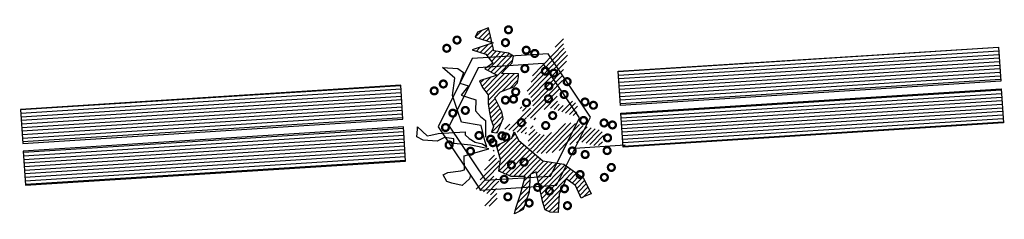
# Model space of a CAD drawing. Extents: x 9089 to 75229, y 41103 to 98839.
# Drawn here: x 42717 to 43234, y 98460 to 98565 of the extents above; entities that cross this region are included whole.
import ezdxf

# ---------------------------------------------------------------- set-up
doc = ezdxf.new("R2010")
doc.units = 0
doc.header["$LTSCALE"] = 2
doc.header["$MEASUREMENT"] = 0
for name, color, linetype in [('BANCO', 18, 'CONTINUOUS'), ('PISO', 253, 'CONTINUOUS'), ('VEGETAÇÃO', 94, 'CONTINUOUS')]:
    doc.layers.add(name, color=color, linetype=linetype)
pattern_1 = [(45, (-1525.830939, -1610.938332), (-0.01325825215, 0.01325825215), [])]

# ---------------------------------------------------------------- blocks, each defined once
blk = doc.blocks.new('BANCOFLOR')
at = {"layer": 'BANCO'}
h = blk.add_hatch(dxfattribs=at)
h.set_pattern_fill('LINE', color=256, scale=0.15, angle=3, style=0)
h.set_pattern_definition([(3, (-1535.018095, -1618.105402), (-0.00098129918, 0.01872430378), [])])
h.paths.add_polyline_path([(-2.6033, -0.0773), (-0.606, 0.0274), (-0.6154, 0.2072), (-2.6127, 0.1025)])
h.paths.add_polyline_path([(-2.5918, -0.297), (-0.5945, -0.1923), (-0.6039, -0.0125), (-2.6012, -0.1172)])
h.paths.add_polyline_path([(2.5453, -0.0277), (0.548, -0.1324), (0.5386, 0.0474), (2.5359, 0.152)])
h.paths.add_polyline_path([(2.5338, 0.192), (0.5365, 0.0873), (0.5271, 0.267), (2.5243, 0.3717)])
at = {"layer": 'PISO'}
h = blk.add_hatch(dxfattribs=at)
h.set_pattern_fill('ANSI31', color=94, scale=0.15, style=0)
h.set_pattern_definition(pattern_1)
h.paths.add_polyline_path([(-0.1125, -0.0488), (-0.0804, 0.0251), (-0.0868, 0.0604), (-0.1222, 0.1343), (-0.0932, 0.1665), (-0.0224, 0.1922), (-0.0031, 0.2115), (0.0033, 0.2436), (0.0033, 0.2597), (-0.0868, 0.2629), (-0.0611, 0.2886), (-0.0289, 0.3175), (-0.0224, 0.3529), (-0.0482, 0.3689), (-0.1254, 0.3818), (-0.1447, 0.475), (-0.1512, 0.5039), (-0.2091, 0.4814), (-0.2219, 0.4557), (-0.1286, 0.4236), (-0.238, 0.3882), (-0.1672, 0.3657), (-0.1318, 0.3175), (-0.1737, 0.2886), (-0.1093, 0.2532), (-0.2026, 0.2243), (-0.1865, 0.189), (-0.1576, 0.1504), (-0.1576, 0.1054), (-0.1512, 0.0572), (-0.1447, 0.0219), (-0.1318, -0.0167), (-0.1415, -0.0456)])
h = blk.add_hatch(dxfattribs=at)
h.set_pattern_fill('ANSI31', color=94, scale=0.15, style=0)
h.set_pattern_definition(pattern_1)
h.paths.add_polyline_path([(-0.0804, -0.0295), (0.0322, 0.0508), (0.0001, 0.0894), (0.0773, 0.0765), (0.0709, 0.1279), (0.0451, 0.1697), (0.0676, 0.2115), (0.0773, 0.2565), (0.1095, 0.295), (0.1545, 0.3464), (0.2414, 0.4493), (0.2414, 0.4011), (0.2671, 0.34), (0.2543, 0.3207), (0.235, 0.2693), (0.235, 0.2243), (0.1996, 0.1247), (0.2221, 0.0861), (0.2607, 0.099), (0.2929, 0.1183), (0.3186, 0.0733), (0.2929, 0.0347), (0.161, 0.0797), (0.1063, 0.0604), (0.0869, 0.0154), (0.0419, 0.0347), (0.0419, -0.0585)])
h = blk.add_hatch(dxfattribs=at)
h.set_pattern_fill('ANSI31', color=94, scale=0.15, style=0)
h.set_pattern_definition(pattern_1)
h.paths.add_polyline_path([(0.0848, -0.0338), (0.0882, -0.0388), (0.092, -0.0433), (0.096, -0.0473), (0.1003, -0.0508), (0.1047, -0.0539), (0.1093, -0.0566), (0.1139, -0.0588), (0.1186, -0.0606), (0.1232, -0.062), (0.1278, -0.063), (0.1324, -0.0636), (0.137, -0.0637), (0.1417, -0.0634), (0.1466, -0.0626), (0.1515, -0.0613), (0.1567, -0.0595), (0.162, -0.0573), (0.1675, -0.0546), (0.173, -0.0515), (0.1786, -0.0482), (0.1843, -0.0445), (0.1898, -0.0407), (0.1953, -0.0368), (0.2006, -0.0328), (0.2058, -0.0288), (0.2108, -0.0248), (0.2157, -0.021), (0.2207, -0.0174), (0.2257, -0.014), (0.2309, -0.0109), (0.2363, -0.0082), (0.2419, -0.006), (0.2479, -0.0042), (0.2542, -0.0029), (0.2608, -0.0021), (0.2675, -0.0017), (0.2743, -0.0017), (0.2812, -0.0021), (0.2881, -0.0028), (0.295, -0.0038), (0.3018, -0.0052), (0.3085, -0.0068), (0.3152, -0.0086), (0.3218, -0.0106), (0.3285, -0.0127), (0.3351, -0.0149), (0.3419, -0.0171), (0.3486, -0.0194), (0.3555, -0.0216), (0.3625, -0.0237), (0.3694, -0.0257), (0.3764, -0.0277), (0.3833, -0.0297), (0.3901, -0.0315), (0.3968, -0.0332), (0.4033, -0.0349), (0.4097, -0.0365), (0.4157, -0.0381), (0.4214, -0.0398), (0.4267, -0.0417), (0.4314, -0.0439), (0.4356, -0.0466), (0.4392, -0.0498), (0.442, -0.0536), (0.444, -0.0582), (0.4453, -0.0634), (0.4459, -0.069), (0.4458, -0.075), (0.4453, -0.0811), (0.4442, -0.0873), (0.4427, -0.0934), (0.4409, -0.0992), (0.4387, -0.1046), (0.4362, -0.1095), (0.4332, -0.1139), (0.4297, -0.1176), (0.4256, -0.1206), (0.4209, -0.1227), (0.4155, -0.124), (0.4092, -0.1243), (0.4022, -0.1237), (0.3946, -0.1221), (0.3865, -0.12), (0.3782, -0.1174), (0.37, -0.1146), (0.362, -0.1118), (0.3544, -0.1093), (0.3476, -0.1072), (0.3416, -0.1057), (0.3363, -0.1048), (0.3317, -0.1043), (0.3275, -0.1042), (0.3236, -0.1044), (0.3198, -0.1047), (0.3161, -0.1052), (0.3122, -0.1056), (0.308, -0.106), (0.3035, -0.1063), (0.2988, -0.1068), (0.2937, -0.1075), (0.2884, -0.1084), (0.2828, -0.1098), (0.277, -0.1117), (0.2709, -0.1142), (0.2645, -0.1173), (0.2579, -0.121), (0.2509, -0.1251), (0.2435, -0.1294), (0.2357, -0.1339), (0.2274, -0.1383), (0.2186, -0.1425), (0.2092, -0.1463), (0.1993, -0.1497), (0.1889, -0.1525), (0.1782, -0.1549), (0.1674, -0.1569), (0.1566, -0.1584), (0.1459, -0.1594), (0.1355, -0.16), (0.1256, -0.1602), (0.1162, -0.16), (0.1075, -0.1594), (0.0993, -0.1583), (0.0918, -0.1567), (0.0848, -0.1546), (0.0785, -0.1519), (0.0728, -0.1486), (0.0676, -0.1447), (0.0631, -0.1402), (0.0592, -0.135), (0.0559, -0.1293), (0.0533, -0.1231), (0.0513, -0.1164), (0.05, -0.1092), (0.0494, -0.1017), (0.0494, -0.0938), (0.0501, -0.0857), (0.0514, -0.0773), (0.0532, -0.0688), (0.0552, -0.0603), (0.0573, -0.052), (0.0595, -0.0438), (0.0616, -0.0359), (0.0634, -0.0285), (0.0648, -0.0215), (0.0659, -0.0152), (0.0667, -0.0096), (0.0674, -0.005), (0.0679, -0.0013), (0.0685, 0.0011), (0.0691, 0.0023), (0.0698, 0.0021), (0.0707, 0.0003), (0.0718, -0.0027), (0.0732, -0.0068), (0.0749, -0.0117), (0.0768, -0.0171), (0.0791, -0.0227), (0.0818, -0.0284)])
h = blk.add_hatch(dxfattribs=at)
h.set_pattern_fill('ANSI31', color=94, scale=0.15, style=0)
h.set_pattern_definition(pattern_1)
h.paths.add_polyline_path([(0.0001, -0.0906), (0.1256, -0.1999), (0.235, -0.2191), (0.3379, -0.2931), (0.3765, -0.3766), (0.3411, -0.3895), (0.325, -0.3991), (0.2961, -0.3316), (0.2478, -0.2963), (0.2092, -0.3766), (0.2028, -0.473), (0.161, -0.4698), (0.1352, -0.457), (0.1223, -0.4184), (0.0902, -0.2577), (0.058, -0.2706), (0.0516, -0.3638), (0.0194, -0.4537), (-0.0257, -0.4762), (-0.0192, -0.4473), (0.0065, -0.3734), (0.0322, -0.2802), (-0.0418, -0.2802), (-0.1061, -0.2513), (-0.0965, -0.1902), (-0.1158, -0.1163), (-0.0353, -0.0778), (-0.0224, -0.0456)])
h = blk.add_hatch(dxfattribs=at)
h.set_pattern_fill('ANSI31', color=94, scale=0.15, style=0)
h.set_pattern_definition(pattern_1)
edge = h.paths.add_edge_path()
edge.add_line((-0.1286, -0.1356), (-0.1286, -0.1742))
edge.add_line((-0.1286, -0.1742), (-0.0932, -0.2063))
edge.add_line((-0.0932, -0.2063), (-0.1125, -0.2352))
edge.add_line((-0.1125, -0.2352), (-0.1351, -0.2738))
edge.add_line((-0.1351, -0.2738), (-0.1061, -0.3027))
edge.add_line((-0.1061, -0.3027), (-0.119, -0.3445))
edge.add_line((-0.119, -0.3445), (-0.1158, -0.3991))
edge.add_line((-0.1158, -0.3991), (-0.1351, -0.4377))
edge.add_line((-0.1351, -0.4377), (-0.1994, -0.4312))
edge.add_line((-0.1994, -0.4312), (-0.1479, -0.3766))
edge.add_line((-0.1479, -0.3766), (-0.2412, -0.338))
edge.add_line((-0.2412, -0.338), (-0.2184, -0.3258))
at = {"layer": 'BANCO'}
for points in [[(2.5338, 0.192), (0.5365, 0.0873), (0.5271, 0.267), (2.5243, 0.3717)], [(-2.6033, -0.0773), (-0.606, 0.0274), (-0.6154, 0.2072), (-2.6127, 0.1025)], [(2.5453, -0.0277), (0.548, -0.1324), (0.5386, 0.0474), (2.5359, 0.152)], [(-2.5918, -0.297), (-0.5945, -0.1923), (-0.6039, -0.0125), (-2.6012, -0.1172)]]:
    blk.add_lwpolyline(points, close=True, dxfattribs=at)
at = {"layer": 'PISO'}
blk.add_line((0.2947, -0.1354), (0.558, -0.1199), dxfattribs=at)
at = {"layer": 'PISO', "color": 94}
for points in [[(-0.1125, -0.0488), (-0.0804, 0.0251), (-0.0868, 0.0604), (-0.1222, 0.1343), (-0.0932, 0.1665), (-0.0224, 0.1922), (-0.0031, 0.2115), (0.0033, 0.2436), (0.0033, 0.2597), (-0.0868, 0.2629), (-0.0611, 0.2886), (-0.0289, 0.3175), (-0.0224, 0.3529), (-0.0482, 0.3689), (-0.1254, 0.3818), (-0.1447, 0.475), (-0.1512, 0.5039), (-0.2091, 0.4814), (-0.2219, 0.4557), (-0.1286, 0.4236), (-0.238, 0.3882), (-0.1672, 0.3657), (-0.1318, 0.3175), (-0.1737, 0.2886), (-0.1093, 0.2532), (-0.2026, 0.2243), (-0.1865, 0.189), (-0.1576, 0.1504), (-0.1576, 0.1054), (-0.1512, 0.0572), (-0.1447, 0.0219), (-0.1318, -0.0167), (-0.1415, -0.0456)], [(0.0001, -0.0906), (0.1256, -0.1999), (0.235, -0.2191), (0.3379, -0.2931), (0.3765, -0.3766), (0.3411, -0.3895), (0.325, -0.3991), (0.2961, -0.3316), (0.2478, -0.2963), (0.2092, -0.3766), (0.2028, -0.473), (0.161, -0.4698), (0.1352, -0.457), (0.1223, -0.4184), (0.0902, -0.2577), (0.058, -0.2706), (0.0516, -0.3638), (0.0194, -0.4537), (-0.0257, -0.4762), (-0.0192, -0.4473), (0.0065, -0.3734), (0.0322, -0.2802), (-0.0418, -0.2802), (-0.1061, -0.2513), (-0.0965, -0.1902), (-0.1158, -0.1163), (-0.0353, -0.0778), (-0.0224, -0.0456)]]:
    blk.add_lwpolyline(points, close=True, dxfattribs=at)
at = {"layer": 'PISO', "color": 7}
for points in [[(-0.2393, 0.3426), (-0.4209, -0.0138), (-0.2031, -0.3493), (0.1964, -0.3284), (0.378, 0.028), (0.1601, 0.3635)], [(-0.2079, 0.2941), (-0.3633, -0.0108), (-0.1769, -0.2979), (0.1649, -0.28), (0.3203, 0.025), (0.1339, 0.3121)]]:
    blk.add_lwpolyline(points, close=True, dxfattribs=at)
at = {"layer": 'PISO', "color": 94}
blk.add_lwpolyline([(-0.2556, -0.2684), (-0.2605, -0.2898), (-0.2992, -0.3252), (-0.3539, -0.3123), (-0.3796, -0.3027), (-0.3989, -0.2674), (-0.3732, -0.2545), (-0.3056, -0.2481), (-0.2863, -0.2416), (-0.2863, -0.1677), (-0.1576, -0.1324), (-0.2509, -0.1131), (-0.341, -0.1035), (-0.341, -0.0778), (-0.3893, -0.0713), (-0.4279, -0.0906), (-0.5019, -0.0842), (-0.534, -0.0649), (-0.5308, -0.0263), (-0.5308, -0.0135), (-0.4793, -0.0617), (-0.46, -0.0585), (-0.4214, -0.0488), (-0.2799, -0.0424), (-0.2799, -0.0585), (-0.2605, -0.0778), (-0.2284, -0.097), (-0.1898, -0.1067), (-0.1672, -0.1227), (-0.1769, -0.0906), (-0.1962, -0.0103), (-0.2992, 0.009), (-0.3217, 0.0765), (-0.3442, 0.1504), (-0.3313, 0.2404), (-0.3957, 0.2982), (-0.3152, 0.2918), (-0.2863, 0.2693), (-0.3056, 0.2147), (-0.2605, 0.1986), (-0.2992, 0.1504), (-0.2219, 0.1247), (-0.2252, 0.0669), (-0.1994, 0.0379), (-0.1737, 0.0154), (-0.1737, -0.0713)], dxfattribs=at)
at = {"layer": 'VEGETAÇÃO', "color": 220, "const_width": 0.012}
for points in [[(-0.0651, 0.4908, 1), (-0.0291, 0.4927, 1)], [(-0.39, 0.3973, 1), (-0.3541, 0.3991, 1)], [(-0.3356, 0.44, 1), (-0.2997, 0.4419, 1)], [(-0.0815, 0.4234, 1), (-0.0456, 0.4253, 1)], [(0.0272, 0.3825, 1), (0.0632, 0.3844, 1)], [(0.0715, 0.3649, 1), (0.1074, 0.3668, 1)], [(0.019, 0.2856, 1), (0.0549, 0.2875, 1)], [(0.1264, 0.2712, 1), (0.1623, 0.2731, 1)], [(0.1703, 0.2602, 1), (0.2062, 0.2621, 1)], [(-0.4102, 0.2098, 1), (-0.3742, 0.2117, 1)], [(0.1438, 0.1923, 1), (0.1798, 0.1942, 1)], [(0.2399, 0.2147, 1), (0.2759, 0.2166, 1)], [(-0.4583, 0.174, 1), (-0.4223, 0.1759, 1)], [(-0.0306, 0.1639, 1), (0.0053, 0.1658, 1)], [(0.2235, 0.1473, 1), (0.2594, 0.1492, 1)], [(-0.085, 0.1211, 1), (-0.0491, 0.123, 1)], [(-0.0426, 0.1259, 1), (-0.0067, 0.1278, 1)], [(0.0251, 0.1062, 1), (0.061, 0.1081, 1)], [(0.1407, 0.1256, 1), (0.1766, 0.1275, 1)], [(0.3322, 0.1064, 1), (0.3682, 0.1083, 1)], [(0.3765, 0.0888, 1), (0.4124, 0.0906, 1)], [(-0.3621, 0.056, 1), (-0.3262, 0.0578, 1)], [(-0.2962, 0.0694, 1), (-0.2603, 0.0713, 1)], [(0.162, 0.0368, 1), (0.1979, 0.0387, 1)], [(-0.4015, -0.0193, 1), (-0.3656, -0.0174, 1)], [(-0.0028, 0.0016, 1), (0.0332, 0.0035, 1)], [(0.1247, -0.015, 1), (0.1607, -0.0131, 1)], [(0.324, 0.0095, 1), (0.3599, 0.0114, 1)], [(0.4313, -0.0049, 1), (0.4673, -0.003, 1)], [(0.4752, -0.0159, 1), (0.5112, -0.014, 1)], [(-0.2259, -0.0634, 1), (-0.19, -0.0615, 1)], [(-0.1052, -0.0663, 1), (-0.0693, -0.0644, 1)], [(-0.0855, -0.0726, 1), (-0.0496, -0.0708, 1)], [(-0.3834, -0.1115, 1), (-0.3474, -0.1097, 1)], [(-0.1649, -0.0835, 1), (-0.129, -0.0816, 1)], [(-0.1533, -0.1021, 1), (-0.1174, -0.1002, 1)], [(0.4488, -0.0838, 1), (0.4848, -0.0819, 1)], [(-0.2716, -0.1456, 1), (-0.2357, -0.1437, 1)], [(0.2624, -0.1502, 1), (0.2983, -0.1483, 1)], [(0.33, -0.1699, 1), (0.366, -0.168, 1)], [(0.4456, -0.1505, 1), (0.4816, -0.1487, 1)], [(-0.0572, -0.2202, 1), (-0.0212, -0.2183, 1)], [(0.0088, -0.2067, 1), (0.0447, -0.2048, 1)], [(0.3022, -0.2745, 1), (0.3382, -0.2726, 1)], [(0.467, -0.2393, 1), (0.5029, -0.2374, 1)], [(-0.0965, -0.2954, 1), (-0.0606, -0.2935, 1)], [(0.4297, -0.2911, 1), (0.4656, -0.2893, 1)], [(0.079, -0.3395, 1), (0.115, -0.3376, 1)], [(0.1401, -0.3596, 1), (0.176, -0.3577, 1)], [(0.2195, -0.3487, 1), (0.2554, -0.3469, 1)], [(-0.0784, -0.3877, 1), (-0.0424, -0.3858, 1)], [(0.0334, -0.4217, 1), (0.0693, -0.4198, 1)], [(0.2341, -0.4378, 1), (0.2701, -0.4359, 1)]]:
    blk.add_lwpolyline(points, format="xyb", close=True, dxfattribs=at)

msp = doc.modelspace()

# ---------------------------------------------------------------- block references
at = {"layer": 'PISO', "xscale": 100, "yscale": 100, "zscale": 100, "rotation": 0.65169110452571}
msp.add_blockref('BANCOFLOR', (42979.19, 98510.36), dxfattribs=at)

doc.saveas('drawing.dxf')
